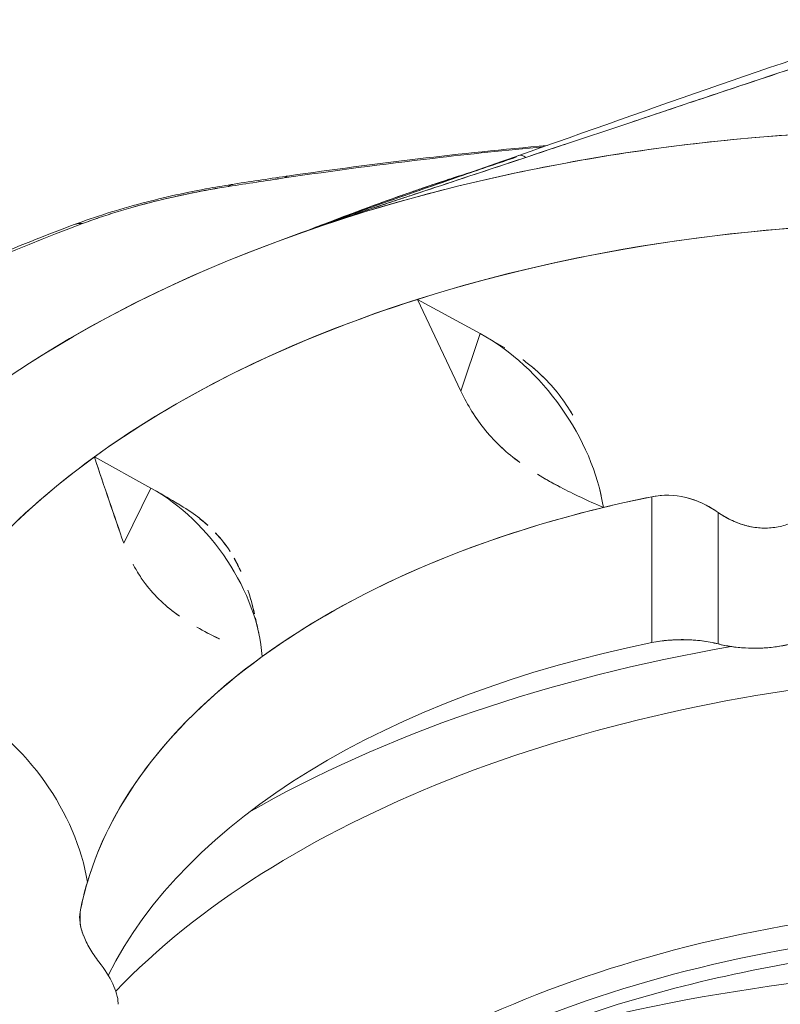
# Model space of a CAD drawing. Units: inches. Extents: x 3 to 195, y 3 to 12.
# Drawn here: x 175 to 175, y 11 to 11 of the extents above; entities that cross this region are included whole.
import ezdxf

# ---------------------------------------------------------------- set-up
doc = ezdxf.new("R2010")
doc.units = ezdxf.units.IN
doc.header["$MEASUREMENT"] = 0
doc.layers.get('0').update_dxf_attribs({"linetype": 'CONTINUOUS'})
doc.layers.add('DETAIL', color=1, linetype='CONTINUOUS')

# ---------------------------------------------------------------- blocks, each defined once
blk = doc.blocks.new('A$C0c5a7e51')
at = {"color": 0, "linetype": 'Continuous', "lineweight": 0, "extrusion": (-1e-16, 0.816497, 0.57735)}
for p, q in [((-0.40532, 21.28632), (-0.44909, 21.31011)), ((-0.44909, 21.31011), (-0.40532, 21.28632)), ((-0.41878, 21.24596), (-0.44909, 21.31011)), ((-0.44909, 21.31011), (-0.41878, 21.24596)), ((-0.40532, 21.28632), (-0.41878, 21.24596)), ((-0.40532, 21.28632), (-0.41878, 21.24596)), ((-0.67511, 21.19996), (-0.63558, 21.1782)), ((-0.63558, 21.1782), (-0.67511, 21.19996)), ((-0.65456, 21.13954), (-0.63558, 21.1782)), ((-0.65456, 21.13954), (-0.63558, 21.1782)), ((-0.61669, 21.16713), (-0.6166, 21.16708)), ((-0.61669, 21.16713), (-0.6166, 21.16708)), ((-0.28503, 21.07005), (-0.28503, 21.17212)), ((-0.28503, 21.17212), (-0.28503, 21.07005)), ((-0.23876, 21.16116), (-0.23876, 21.06914)), ((-0.23876, 21.16116), (-0.23876, 21.06914)), ((-0.68545, 20.87777), (-0.68545, 20.87751)), ((-0.6851, 20.88174), (-0.6851, 20.87344)), ((-0.6851, 20.87344), (-0.6851, 20.88174))]:
    blk.add_line(p, q, dxfattribs=at)
at = {"color": 0, "linetype": 'Continuous', "lineweight": 0, "extrusion": (-1e-16, 3e-16, -1)}
for centre, major_axis, start_param, end_param in [((-0.0862, 20.93665), (-0.8525, 0), -0.50172, 1.845611), ((-0.0862, 20.92951), (-0.7525, 0), -0.832734, 0.27633)]:
    blk.add_ellipse(centre, major_axis=major_axis, ratio=0.57735, start_param=start_param, end_param=end_param, dxfattribs=at)
at = {"color": 0, "linetype": 'Continuous', "lineweight": 0}
for centre, major_axis, ratio, start_param, end_param in [((-0.0862, 20.92951), (-0.7525, 0), 0.57735, -2.163481, 0.832734), ((-0.37294, 21.39677), (-0.00543, 0.01399), 0.478968, -0.645671, -0.015534), ((0.67741, 18.2984), (-3.6611, 1.30772), 0.780207, -0.972284, -0.961462), ((-0.53004, 21.33723), (-0.00856, 0.05939), 0.364918, 0, 0.180607), ((-0.56819, 21.33154), (-0.00913, 0.0593), 0.370186, 0, 0.186534), ((-0.0862, 20.82949), (-1.10056, 0), 0.57735, -0.997074, -0.346829), ((-0.66831, 21.30625), (-0.02097, 0.05621), 0.443163, -0.21314, 0), ((-0.413, 21.19057), (-0.07165, 0.09872), 0.638997, -2.246153, -0.92949), ((-0.64304, 21.0927), (-0.06422, 0.08848), 0.638997, -2.343689, -0.9362), ((-0.0862, 20.84375), (-0.6025, 0), 0.57735, -1.234479, -1.174121), ((-0.0862, 20.84375), (-0.6025, 0), 0.57735, -1.174121, -0.671952), ((0.0862, 20.82997), (0.7525, 0), 0.57735, -2.40353, 0.592685), ((-0.0862, 20.74169), (-0.6025, 0), 0.57735, -1.234479, -0.278358), ((0, 20.62313), (-0.80283, 0), 0.57735, -1.280879, -0.786157), ((-0.0862, 20.84375), (-0.6025, 0), 0.57735, -0.671952, -0.169783), ((-0.77406, 20.92851), (-0.07165, 0.09872), 0.638997, -2.246153, -0.92949), ((0, 20.51293), (-0.65085, 0), 0.57735, -2.356194, -0.370385), ((0, 20.51293), (-0.65085, 0), 0.57735, -2.356194, -0.370385), ((-0.0862, 20.84375), (-0.6025, 0), 0.57735, -0.169783, -0.109424), ((0, 20.49981), (-0.645, 0), 0.57735, -2.356194, -0.386957), ((0, 20.35308), (-0.85, 0), 0.57735, -2.027548, -1.114045)]:
    blk.add_ellipse(centre, major_axis=major_axis, ratio=ratio, start_param=start_param, end_param=end_param, dxfattribs=at)
at = {"color": 0, "linetype": 'Continuous', "lineweight": 0, "extrusion": (-1e-16, -1e-16, -1)}
blk.add_ellipse((-0.37294, 21.39678), major_axis=(-0.00543, 0.01399), ratio=0.478973, start_param=-0.017316, end_param=0.645728, dxfattribs=at)
at = {"color": 0, "linetype": 'Continuous', "lineweight": 0, "extrusion": (0, 0, -1)}
blk.add_ellipse((0.67733, 18.29911), major_axis=(3.6607, -1.30716), ratio=0.78015, start_param=-2.174573, end_param=-2.169228, dxfattribs=at)
at = {"color": 0, "linetype": 'Continuous', "lineweight": 0, "extrusion": (0, 1e-16, -1)}
for centre, major_axis, ratio, start_param, end_param in [((-0.56819, 21.33154), (-0.00913, 0.0593), 0.370186, -0.186534, 0), ((-0.0862, 20.92951), (0.7525, 0), 0.57735, -2.469641, -2.074019), ((-0.64304, 21.0927), (0.06422, -0.08848), 0.638997, -2.205392, -0.797904)]:
    blk.add_ellipse(centre, major_axis=major_axis, ratio=ratio, start_param=start_param, end_param=end_param, dxfattribs=at)
at = {"color": 0, "linetype": 'Continuous', "lineweight": 0, "extrusion": (-2e-16, 2e-16, -1)}
blk.add_ellipse((-0.0862, 20.92951), major_axis=(0.7525, 0), ratio=0.57735, start_param=-2.074019, end_param=-0.978111, dxfattribs=at)
at = {"color": 0, "linetype": 'Continuous', "lineweight": 0, "extrusion": (1e-16, 4e-16, -1)}
blk.add_ellipse((-0.0862, 20.82949), major_axis=(-1.10056, 0), ratio=0.57735, start_param=0.346829, end_param=0.997074, dxfattribs=at)
at = {"color": 0, "linetype": 'Continuous', "lineweight": 0, "extrusion": (-1e-16, 0, -1)}
blk.add_ellipse((-0.66831, 21.30625), major_axis=(-0.02097, 0.05621), ratio=0.443163, start_param=0, end_param=0.21314, dxfattribs=at)
at = {"color": 0, "linetype": 'Continuous', "lineweight": 0, "extrusion": (1e-16, 2e-16, -1)}
for centre, major_axis, start_param, end_param in [((-0.0862, 20.93665), (-0.8525, 0), -0.50172, 1.02473), ((0, 20.49981), (-0.645, 0), 0.386957, 2.356194)]:
    blk.add_ellipse(centre, major_axis=major_axis, ratio=0.57735, start_param=start_param, end_param=end_param, dxfattribs=at)
at = {"color": 0, "linetype": 'Continuous', "lineweight": 0, "extrusion": (-1e-16, -2e-16, -1)}
blk.add_ellipse((-0.413, 21.19057), major_axis=(0.07165, -0.09872), ratio=0.638997, start_param=-2.212103, end_param=-0.89544, dxfattribs=at)
at = {"color": 0, "linetype": 'Continuous', "lineweight": 0, "extrusion": (0, 4e-16, -1)}
for centre, major_axis, start_param, end_param in [((-0.0862, 20.92951), (-0.7525, 0), 0.27633, 0.671952), ((-0.0862, 20.74169), (-0.6025, 0), 0.278358, 1.234479)]:
    blk.add_ellipse(centre, major_axis=major_axis, ratio=0.57735, start_param=start_param, end_param=end_param, dxfattribs=at)
at = {"color": 0, "linetype": 'Continuous', "lineweight": 0, "extrusion": (0, 3e-16, -1)}
for centre, major_axis, start_param, end_param in [((-0.0862, 20.84375), (-0.6025, 0), 0.109424, 1.234479), ((0.0862, 20.83712), (0.8525, 0), -0.274814, 2.072516)]:
    blk.add_ellipse(centre, major_axis=major_axis, ratio=0.57735, start_param=start_param, end_param=end_param, dxfattribs=at)
at = {"color": 0, "linetype": 'Continuous', "lineweight": 0, "extrusion": (-1e-16, 6e-16, -1)}
blk.add_ellipse((0, 20.61453), major_axis=(0.75526, 0), ratio=0.57735, start_param=-2.634572, end_param=-0.785398, dxfattribs=at)
blk.add_ellipse((0, 20.61453), major_axis=(0.75526, 0), ratio=0.57735, start_param=-2.634572, end_param=-0.785398, dxfattribs=at)
at = {"color": 0, "linetype": 'Continuous', "lineweight": 0, "extrusion": (2e-16, 3e-16, -1)}
blk.add_ellipse((0, 20.62313), major_axis=(0.80283, 0), ratio=0.57735, start_param=-2.355436, end_param=-1.860713, dxfattribs=at)
at = {"color": 0, "linetype": 'Continuous', "lineweight": 0, "extrusion": (-2e-16, 0, -1)}
blk.add_ellipse((-0.77406, 20.92851), major_axis=(0.07165, -0.09872), ratio=0.638997, start_param=-2.212103, end_param=-0.89544, dxfattribs=at)
at = {"color": 0, "linetype": 'Continuous', "lineweight": 0, "extrusion": (-1e-16, 2e-16, -1)}
blk.add_ellipse((0, 20.35308), major_axis=(0.85, 0), ratio=0.57735, start_param=-2.027548, end_param=-1.114045, dxfattribs=at)
at = {"color": 0, "linetype": 'Continuous', "lineweight": 0}
for points in [[(-0.37826, 21.4108), (-0.2842, 21.44384), (-0.19081, 21.47812), (-0.09821, 21.50585)], [(-0.5386, 21.39661), (-0.47908, 21.4052), (-0.419, 21.41247), (-0.35833, 21.41779)], [(-0.5058, 21.36578), (-0.46352, 21.38117), (-0.42064, 21.39591), (-0.37826, 21.41079)], [(-0.37635, 21.41094), (-0.37635, 21.41094), (-0.37636, 21.41094), (-0.37636, 21.41094)], [(-0.37636, 21.41094), (-0.37636, 21.41094), (-0.37635, 21.41094), (-0.37635, 21.41094)], [(-0.57733, 21.39084), (-0.56445, 21.39282), (-0.55154, 21.39475), (-0.5386, 21.39661)], [(-0.40095, 21.28383), (-0.39664, 21.28129), (-0.39234, 21.27874), (-0.38805, 21.27621)], [(-0.67511, 21.19996), (-0.66823, 21.17923), (-0.66138, 21.15909), (-0.65456, 21.13954)], [(-0.67511, 21.19996), (-0.66821, 21.17917), (-0.66135, 21.15903), (-0.65456, 21.13954)], [(-0.2762, 21.17312), (-0.27919, 21.17303), (-0.28214, 21.1727), (-0.28503, 21.17212)], [(-0.22031, 21.15221), (-0.22669, 21.15405), (-0.23285, 21.157), (-0.23876, 21.16116)], [(-0.56769, 21.10672), (-0.566, 21.10155), (-0.56451, 21.0961), (-0.56316, 21.09029)], [(-0.5625, 21.0874), (-0.56174, 21.08394), (-0.56097, 21.08046), (-0.56019, 21.07698)], [(-0.23876, 21.06914), (-0.25359, 21.07288), (-0.27068, 21.07295), (-0.28503, 21.07005)]]:
    blk.add_open_spline(points, degree=3, dxfattribs=at)
for points, knots in [([(-0.37324, 21.40951), (-0.35055, 21.41708), (-0.32792, 21.42462), (-0.2685, 21.44445), (-0.23186, 21.45671), (-0.17756, 21.4748), (-0.15957, 21.48078), (-0.1328, 21.48955), (-0.12391, 21.49245), (-0.11065, 21.4967), (-0.10624, 21.4981), (-0.09965, 21.50018), (-0.09747, 21.50086), (-0.09305, 21.50223), (-0.09072, 21.50295), (-0.0885, 21.50363)], [0.074199809, 0.074199809, 0.074199809, 0.074199809, 0.07621197, 0.07621197, 0.079507372, 0.079507372, 0.081155073, 0.081155073, 0.081978924, 0.081978924, 0.082390849, 0.082390849, 0.082596812, 0.082596812, 0.082802774, 0.082802774, 0.082802774, 0.082802774]), ([(-0.0885, 21.50363), (-0.1074, 21.49785), (-0.13112, 21.49014), (-0.158, 21.48127), (-0.15855, 21.48109), (-0.15898, 21.48095), (-0.15941, 21.48081), (-0.18051, 21.47383), (-0.20384, 21.466), (-0.22798, 21.45799), (-0.23874, 21.45441), (-0.24884, 21.45102), (-0.25922, 21.44756), (-0.27261, 21.44308), (-0.28646, 21.43844), (-0.29992, 21.43396), (-0.30176, 21.43335), (-0.3036, 21.43274), (-0.30544, 21.43213)], [0, 0, 0, 0, 0.25, 0.25, 0.25, 0.2550535, 0.2550535, 0.2550535, 0.5, 0.5, 0.5, 0.6091392, 0.6091392, 0.6091392, 0.75, 0.75, 0.75, 0.7692327, 0.7692327, 0.7692327, 0.7692327]), ([(-0.52893, 21.35727), (-0.47909, 21.37475), (-0.42614, 21.38927), (-0.31621, 21.41178), (-0.25924, 21.41977), (-0.14368, 21.42888), (-0.08509, 21.42999), (0.03127, 21.42531), (0.08902, 21.41951), (0.14515, 21.41037)], [-1.2179985, -1.2179985, -1.2179985, -1.2179985, -1.01278, -1.01278, -0.8075616, -0.8075616, -0.6023432, -0.6023432, -0.3971303, -0.3971303, -0.3971303, -0.3971303]), ([(-0.54236, 21.39509), (-0.50795, 21.40014), (-0.4732, 21.40477), (-0.41267, 21.41182), (-0.38692, 21.41451), (-0.36107, 21.41683)], [0.024810391, 0.024810391, 0.024810391, 0.024810391, 0.027595004, 0.027595004, 0.029643861, 0.029643861, 0.029643861, 0.029643861]), ([(-0.52893, 21.35727), (-0.52453, 21.35893), (-0.51838, 21.36119), (-0.5105, 21.36407), (-0.50767, 21.3651), (-0.50461, 21.36622), (-0.50133, 21.36741), (-0.49838, 21.36848), (-0.49525, 21.36961), (-0.49194, 21.3708), (-0.48828, 21.37211), (-0.4844, 21.3735), (-0.4803, 21.37496), (-0.47445, 21.37704), (-0.46814, 21.37927), (-0.46139, 21.38165), (-0.45914, 21.38244), (-0.45617, 21.38348), (-0.4545, 21.38406), (-0.4519, 21.38498), (-0.44932, 21.38588), (-0.44675, 21.38678), (-0.43656, 21.39033), (-0.42662, 21.39377), (-0.41694, 21.3971), (-0.40407, 21.40153), (-0.39167, 21.40576), (-0.37976, 21.40978)], [0, 0, 0, 0, 0.183885, 0.183885, 0.183885, 0.25, 0.25, 0.25, 0.309394, 0.309394, 0.309394, 0.375, 0.375, 0.375, 0.46875, 0.46875, 0.46875, 0.49997, 0.49997, 0.49997, 0.548856, 0.548856, 0.548856, 0.742598, 0.742598, 0.742598, 1, 1, 1, 1]), ([(-0.52893, 21.35727), (-0.51845, 21.36095), (-0.50822, 21.36448), (-0.49829, 21.36787), (-0.49498, 21.36899), (-0.4917, 21.37011), (-0.48846, 21.37121), (-0.48197, 21.3734), (-0.47561, 21.37554), (-0.46939, 21.37761), (-0.46628, 21.37865), (-0.4632, 21.37968), (-0.46016, 21.38069), (-0.45713, 21.3817), (-0.45462, 21.38254), (-0.45115, 21.38369), (-0.44481, 21.38579), (-0.43856, 21.38787), (-0.43239, 21.38991), (-0.41162, 21.39678), (-0.39186, 21.40329), (-0.37325, 21.4095)], [0, 0, 0, 0, 0.1875, 0.1875, 0.1875, 0.25, 0.25, 0.25, 0.375, 0.375, 0.375, 0.4375, 0.4375, 0.4375, 0.499999, 0.499999, 0.499999, 0.614506, 0.614506, 0.614506, 1, 1, 1, 1]), ([(-0.37324, 21.4095), (-0.37689, 21.40829), (-0.38057, 21.40706), (-0.3843, 21.40582), (-0.4053, 21.39885), (-0.42762, 21.39146), (-0.44934, 21.38429), (-0.47492, 21.37584), (-0.50097, 21.36709), (-0.52893, 21.35727)], [0, 0, 0, 0, 0.0754313, 0.0754313, 0.0754313, 0.5, 0.5, 0.5, 1, 1, 1, 1]), ([(-0.52893, 21.35727), (-0.50715, 21.36572), (-0.48491, 21.37408), (-0.46258, 21.38202), (-0.45142, 21.38599), (-0.44051, 21.38971), (-0.43079, 21.39293), (-0.42512, 21.39481), (-0.41909, 21.39677), (-0.41218, 21.39892)], [0, 0, 0, 0, 0.5, 0.5, 0.5, 0.75, 0.75, 0.75, 0.8959584, 0.8959584, 0.8959584, 0.8959584]), ([(-0.41228, 21.39889), (-0.41315, 21.39861), (-0.414, 21.39835), (-0.41483, 21.39809), (-0.41891, 21.3968), (-0.42254, 21.39563), (-0.42572, 21.39459), (-0.42678, 21.39425), (-0.42728, 21.39408), (-0.42876, 21.3936), (-0.43465, 21.39166), (-0.44031, 21.38976), (-0.44576, 21.38789), (-0.44848, 21.38696), (-0.45115, 21.38603), (-0.45377, 21.38512), (-0.45638, 21.38421), (-0.45854, 21.38345), (-0.46147, 21.38241), (-0.46719, 21.38039), (-0.47284, 21.37836), (-0.47842, 21.37632), (-0.48392, 21.37432), (-0.48935, 21.37231), (-0.49473, 21.3703), (-0.50044, 21.36817), (-0.50609, 21.36604), (-0.51169, 21.3639), (-0.51748, 21.36169), (-0.52322, 21.35948), (-0.52893, 21.35727)], [0.1059445, 0.1059445, 0.1059445, 0.1059445, 0.125, 0.125, 0.125, 0.21875, 0.21875, 0.21875, 0.25, 0.25, 0.25, 0.375, 0.375, 0.375, 0.4375, 0.4375, 0.4375, 0.5, 0.5, 0.5, 0.6218702, 0.6218702, 0.6218702, 0.7418166, 0.7418166, 0.7418166, 0.8689037, 0.8689037, 0.8689037, 1, 1, 1, 1]), ([(-0.68929, 21.36247), (-0.67459, 21.36795), (-0.65837, 21.37305), (-0.62622, 21.38156), (-0.60994, 21.38514), (-0.58861, 21.38902), (-0.58292, 21.38998), (-0.57733, 21.39084)], [0, 0, 0, 0, 0.0511048, 0.0511048, 0.1000405, 0.1000405, 0.1180726, 0.1180726, 0.1180726, 0.1180726]), ([(-0.68354, 21.36316), (-0.67972, 21.36459), (-0.67579, 21.36599), (-0.67175, 21.36735), (-0.66972, 21.36804), (-0.66767, 21.36872), (-0.66559, 21.36939), (-0.66351, 21.37006), (-0.66139, 21.37073), (-0.65926, 21.37138), (-0.65074, 21.37399), (-0.64208, 21.3764), (-0.63329, 21.37861), (-0.63109, 21.37916), (-0.62888, 21.3797), (-0.62666, 21.38023), (-0.62445, 21.38076), (-0.62222, 21.38128), (-0.61999, 21.38178), (-0.61555, 21.38278), (-0.61116, 21.38372), (-0.60681, 21.3846), (-0.59811, 21.38636), (-0.58959, 21.38787), (-0.58124, 21.38918)], [0.0000001, 0.0000001, 0.0000001, 0.0000001, 0.1250001, 0.1250001, 0.1250001, 0.1875001, 0.1875001, 0.1875001, 0.2500001, 0.2500001, 0.2500001, 0.5, 0.5, 0.5, 0.5625, 0.5625, 0.5625, 0.625, 0.625, 0.625, 0.75, 0.75, 0.75, 1, 1, 1, 1]), ([(-0.58124, 21.38918), (-0.58977, 21.38785), (-0.59835, 21.38631), (-0.6071, 21.38454), (-0.61584, 21.38277), (-0.62468, 21.38078), (-0.63346, 21.37857), (-0.64224, 21.37636), (-0.65088, 21.37395), (-0.65931, 21.37137), (-0.66774, 21.36878), (-0.67584, 21.36604), (-0.68354, 21.36316)], [0, 0, 0, 0, 0.25, 0.25, 0.25, 0.5, 0.5, 0.5, 0.75, 0.75, 0.75, 1, 1, 1, 1]), ([(-0.68929, 21.36247), (-0.73008, 21.34725), (-0.7693, 21.33044), (-0.84393, 21.29387), (-0.87935, 21.2741), (-0.94584, 21.23181), (-0.9769, 21.20928), (-1.03413, 21.16169), (-1.0603, 21.13663), (-1.10721, 21.08421), (-1.12795, 21.05685), (-1.14569, 21.02851)], [1.245674, 1.245674, 1.245674, 1.245674, 1.3757229, 1.3757229, 1.5057719, 1.5057719, 1.6358208, 1.6358208, 1.7658698, 1.7658698, 1.8959187, 1.8959187, 1.8959187, 1.8959187]), ([(-0.36766, 21.26186), (-0.37009, 21.26392), (-0.3726, 21.2659), (-0.37517, 21.26777), (-0.3752, 21.2678), (-0.37524, 21.26782), (-0.37527, 21.26784)], [0.0029183533, 0.0029183533, 0.0029183533, 0.0029183533, 0.0031633741, 0.0031633741, 0.0031633741, 0.0031665099, 0.0031665099, 0.0031665099, 0.0031665099]), ([(-0.34049, 21.22917), (-0.34338, 21.2342), (-0.34651, 21.23892), (-0.34999, 21.24342), (-0.3536, 21.2481), (-0.35749, 21.25243), (-0.36176, 21.25654), (-0.36369, 21.2584), (-0.36569, 21.2602), (-0.36775, 21.26194)], [0.001815679, 0.001815679, 0.001815679, 0.001815679, 0.002259553, 0.002259553, 0.002259553, 0.002711464, 0.002711464, 0.002711464, 0.00291848, 0.00291848, 0.00291848, 0.00291848]), ([(-0.34049, 21.22917), (-0.34055, 21.22926), (-0.3406, 21.22936), (-0.34065, 21.22945), (-0.34325, 21.23401), (-0.34646, 21.23886), (-0.35001, 21.24345), (-0.35355, 21.24804), (-0.35747, 21.25241), (-0.36168, 21.25647), (-0.3617, 21.25648), (-0.36171, 21.25649), (-0.36172, 21.2565)], [0.0017983706, 0.0017983706, 0.0017983706, 0.0017983706, 0.0018076424, 0.0018076424, 0.0018076424, 0.0022595529, 0.0022595529, 0.0022595529, 0.0027114635, 0.0027114635, 0.0027114635, 0.0027128512, 0.0027128512, 0.0027128512, 0.0027128512]), ([(-0.41878, 21.24596), (-0.4163, 21.24092), (-0.41372, 21.23623), (-0.41096, 21.23179), (-0.408, 21.22704), (-0.4049, 21.22267), (-0.40147, 21.21847), (-0.40145, 21.21846), (-0.40144, 21.21844), (-0.40143, 21.21843)], [0, 0, 0, 0, 0.0004215, 0.0004215, 0.0004215, 0.0008430001, 0.0008430001, 0.0008430001, 0.0008445224, 0.0008445224, 0.0008445224, 0.0008445224]), ([(-0.41088, 21.23167), (-0.41085, 21.23162), (-0.41083, 21.23158), (-0.4108, 21.23154), (-0.40932, 21.22917), (-0.40776, 21.22683), (-0.40612, 21.22455)], [0.0004175266, 0.0004175266, 0.0004175266, 0.0004175266, 0.0004215, 0.0004215, 0.0004215, 0.0006408738, 0.0006408738, 0.0006408738, 0.0006408738]), ([(-0.34912, 21.17879), (-0.34908, 21.17877), (-0.34903, 21.17874), (-0.34898, 21.17872), (-0.34012, 21.17409), (-0.33016, 21.1694), (-0.31898, 21.16459)], [0.0025252898, 0.0025252898, 0.0025252898, 0.0025252898, 0.0025290003, 0.0025290003, 0.0025290003, 0.0033720004, 0.0033720004, 0.0033720004, 0.0033720004]), ([(-0.28503, 21.17212), (-0.27744, 21.17365), (-0.26922, 21.17343), (-0.26139, 21.17154), (-0.25356, 21.16964), (-0.24593, 21.16621), (-0.23876, 21.16116)], [0, 0, 0, 0, 0.000622413, 0.000622413, 0.000622413, 0.001244827, 0.001244827, 0.001244827, 0.001244827]), ([(-0.6166, 21.16708), (-0.61163, 21.16417), (-0.60707, 21.16115), (-0.60285, 21.15794), (-0.60038, 21.15606), (-0.59804, 21.15413), (-0.59583, 21.15212)], [0, 0, 0, 0, 0.0004235856, 0.0004235856, 0.0004235856, 0.0006526144, 0.0006526144, 0.0006526144, 0.0006526144]), ([(-0.23876, 21.16116), (-0.24219, 21.16357), (-0.24575, 21.16564), (-0.24949, 21.16737), (-0.25323, 21.16911), (-0.2571, 21.17048), (-0.26108, 21.17146), (-0.26115, 21.17148), (-0.26121, 21.17149), (-0.26128, 21.17151)], [0, 0, 0, 0, 0.0003137028, 0.0003137028, 0.0003137028, 0.0006274056, 0.0006274056, 0.0006274056, 0.0006324872, 0.0006324872, 0.0006324872, 0.0006324872]), ([(-0.1669, 21.1696), (-0.16897, 21.16703), (-0.17121, 21.16468), (-0.17367, 21.16252), (-0.17612, 21.16037), (-0.17877, 21.15845), (-0.18162, 21.15678), (-0.18447, 21.15511), (-0.18749, 21.15374), (-0.19064, 21.15267), (-0.1938, 21.15161), (-0.19705, 21.15088), (-0.20039, 21.15049), (-0.20373, 21.1501), (-0.2071, 21.15006), (-0.21048, 21.15037), (-0.21385, 21.15067), (-0.21717, 21.1513), (-0.22044, 21.15224), (-0.22371, 21.15319), (-0.22688, 21.15442), (-0.22995, 21.15593), (-0.23301, 21.15743), (-0.23593, 21.15917), (-0.23876, 21.16116)], [0.000604563, 0.000604563, 0.000604563, 0.000604563, 0.000864913, 0.000864913, 0.000864913, 0.001125262, 0.001125262, 0.001125262, 0.001385612, 0.001385612, 0.001385612, 0.001645961, 0.001645961, 0.001645961, 0.00190631, 0.00190631, 0.00190631, 0.00216666, 0.00216666, 0.00216666, 0.002427009, 0.002427009, 0.002427009, 0.002687359, 0.002687359, 0.002687359, 0.002687359]), ([(-0.59571, 21.15201), (-0.59791, 21.15401), (-0.6002, 21.15593), (-0.60256, 21.15772), (-0.60261, 21.15776), (-0.60266, 21.1578), (-0.60271, 21.15784)], [0.0027394958, 0.0027394958, 0.0027394958, 0.0027394958, 0.0029691715, 0.0029691715, 0.0029691715, 0.0029739696, 0.0029739696, 0.0029739696, 0.0029739696]), ([(-0.58024, 21.13383), (-0.58025, 21.13385), (-0.58026, 21.13386), (-0.58027, 21.13388), (-0.5832, 21.13841), (-0.58659, 21.14276), (-0.59033, 21.14673), (-0.59035, 21.14674), (-0.59036, 21.14676), (-0.59038, 21.14678)], [0.0021193791, 0.0021193791, 0.0021193791, 0.0021193791, 0.0021208368, 0.0021208368, 0.0021208368, 0.0025450042, 0.0025450042, 0.0025450042, 0.0025467968, 0.0025467968, 0.0025467968, 0.0025467968]), ([(-0.64809, 21.1249), (-0.64806, 21.12485), (-0.64804, 21.1248), (-0.64801, 21.12475), (-0.64674, 21.12234), (-0.64536, 21.11995), (-0.64387, 21.11761)], [0.12368127, 0.12368127, 0.12368127, 0.12368127, 0.125, 0.125, 0.125, 0.18964804, 0.18964804, 0.18964804, 0.18964804]), ([(-0.63948, 21.11127), (-0.6395, 21.11129), (-0.63952, 21.11131), (-0.63953, 21.11133), (-0.64145, 21.11388), (-0.64322, 21.1165), (-0.64487, 21.11922)], [0.74940172, 0.74940172, 0.74940172, 0.74940172, 0.75, 0.75, 0.75, 0.82388002, 0.82388002, 0.82388002, 0.82388002]), ([(-0.63948, 21.11127), (-0.63947, 21.11125), (-0.63945, 21.11123), (-0.63944, 21.1112), (-0.6362, 21.1069), (-0.63248, 21.10277), (-0.62849, 21.09901), (-0.62848, 21.099), (-0.62846, 21.09899), (-0.62845, 21.09898)], [0.2493782, 0.2493782, 0.2493782, 0.2493782, 0.25, 0.25, 0.25, 0.375, 0.375, 0.375, 0.3754204, 0.3754204, 0.3754204, 0.3754204]), ([(-0.56316, 21.09029), (-0.56319, 21.09044), (-0.56323, 21.0906), (-0.56326, 21.09075), (-0.56451, 21.09619), (-0.56599, 21.10157), (-0.56773, 21.10683)], [0.0008353793, 0.0008353793, 0.0008353793, 0.0008353793, 0.0008483347, 0.0008483347, 0.0008483347, 0.0013057106, 0.0013057106, 0.0013057106, 0.0013057106]), ([(-0.23876, 21.06914), (-0.22637, 21.06602), (-0.21258, 21.06543), (-0.20034, 21.06687), (-0.18809, 21.06831), (-0.17592, 21.07194), (-0.1669, 21.07758)], [0.000528464, 0.000528464, 0.000528464, 0.000528464, 0.001526215, 0.001526215, 0.001526215, 0.002523966, 0.002523966, 0.002523966, 0.002523966]), ([(-0.23876, 21.06914), (-0.2358, 21.0684), (-0.23275, 21.06779), (-0.2296, 21.06731), (-0.22644, 21.06683), (-0.22323, 21.0665), (-0.21996, 21.06631), (-0.21669, 21.06611), (-0.21342, 21.06606), (-0.21012, 21.06616), (-0.20683, 21.06625), (-0.20357, 21.06649), (-0.20034, 21.06687), (-0.1971, 21.06725), (-0.19395, 21.06777), (-0.19087, 21.06842), (-0.18779, 21.06908), (-0.18484, 21.06986), (-0.18199, 21.07077), (-0.17915, 21.07168), (-0.17646, 21.07271), (-0.17392, 21.07385), (-0.17139, 21.07499), (-0.16905, 21.07624), (-0.1669, 21.07758)], [0.000528464, 0.000528464, 0.000528464, 0.000528464, 0.000777902, 0.000777902, 0.000777902, 0.00102734, 0.00102734, 0.00102734, 0.001276777, 0.001276777, 0.001276777, 0.001526215, 0.001526215, 0.001526215, 0.001775653, 0.001775653, 0.001775653, 0.00202509, 0.00202509, 0.00202509, 0.002274528, 0.002274528, 0.002274528, 0.002523966, 0.002523966, 0.002523966, 0.002523966]), ([(-0.28503, 21.07005), (-0.28126, 21.07082), (-0.27738, 21.07137), (-0.27344, 21.07172), (-0.2695, 21.07206), (-0.26555, 21.07219), (-0.26159, 21.07211), (-0.25763, 21.07203), (-0.25371, 21.07174), (-0.24987, 21.07124), (-0.24602, 21.07074), (-0.24232, 21.07004), (-0.23876, 21.06914)], [0, 0, 0, 0, 0.000304233, 0.000304233, 0.000304233, 0.000608467, 0.000608467, 0.000608467, 0.0009127, 0.0009127, 0.0009127, 0.001216933, 0.001216933, 0.001216933, 0.001216933]), ([(-0.68286, 20.86537), (-0.68288, 20.86543), (-0.6829, 20.86549), (-0.68293, 20.86555), (-0.68518, 20.8715), (-0.68598, 20.87712), (-0.6851, 20.88174)], [0.0006169669, 0.0006169669, 0.0006169669, 0.0006169669, 0.000623333, 0.000623333, 0.000623333, 0.001246666, 0.001246666, 0.001246666, 0.001246666]), ([(-0.6851, 20.88174), (-0.68555, 20.87936), (-0.68557, 20.87676), (-0.68518, 20.87399), (-0.68478, 20.87121), (-0.684, 20.86831), (-0.68283, 20.8653), (-0.68166, 20.86228), (-0.68015, 20.8592), (-0.67831, 20.85608), (-0.67647, 20.85296), (-0.67437, 20.84986), (-0.67197, 20.84673)], [0, 0, 0, 0, 0.000315057, 0.000315057, 0.000315057, 0.000630114, 0.000630114, 0.000630114, 0.000945171, 0.000945171, 0.000945171, 0.001260227, 0.001260227, 0.001260227, 0.001260227]), ([(0.46126, 20.75168), (0.41372, 20.77913), (0.35821, 20.80248), (0.2367, 20.83829), (0.17069, 20.85072), (0.03488, 20.86318), (-0.03489, 20.86318), (-0.17088, 20.8507), (-0.23707, 20.83822), (-0.35888, 20.80225), (-0.4145, 20.77878), (-0.50953, 20.72371), (-0.54895, 20.69215), (-0.5844, 20.65187), (-0.58989, 20.64512), (-0.59499, 20.63831)], [0, 0, 0, 0, 0.313425, 0.313425, 0.627785, 0.627785, 0.943023, 0.943023, 1.25826, 1.25826, 1.572617, 1.572617, 1.886042, 1.886042, 1.948177, 1.948177, 1.948177, 1.948177])]:
    blk.add_open_spline(points, degree=3, knots=knots, dxfattribs=at)
at = {"color": 0, "linetype": 'Continuous', "lineweight": 0, "extrusion": (1.87652e-06, -7.22783e-06, 1)}
blk.add_open_spline([(-0.2754, 21.44215), (-0.27542, 21.44215), (-0.27543, 21.44214), (-0.27545, 21.44214)], degree=3, dxfattribs=at)
at = {"color": 0, "linetype": 'Continuous', "lineweight": 0, "extrusion": (-8.6736e-09, 3.37118e-08, -1)}
blk.add_open_spline([(-0.27538, 21.44216), (-0.27539, 21.44215), (-0.27541, 21.44215), (-0.27542, 21.44215)], degree=3, dxfattribs=at)
at = {"color": 0, "linetype": 'Continuous', "lineweight": 0, "extrusion": (-4.22743e-10, 1.26675e-09, 1)}
blk.add_open_spline([(-0.34214, 21.41988), (-0.35237, 21.41647), (-0.36272, 21.41301), (-0.37324, 21.4095)], degree=3, dxfattribs=at)
at = {"color": 0, "linetype": 'Continuous', "lineweight": 0, "extrusion": (8.265e-13, 7.262e-13, -1)}
blk.add_open_spline([(-0.40143, 21.21843), (-0.40142, 21.21841), (-0.4014, 21.2184), (-0.40139, 21.21838), (-0.39798, 21.21421), (-0.39421, 21.21021), (-0.39022, 21.20651), (-0.38623, 21.20282), (-0.38195, 21.19932), (-0.37768, 21.19622), (-0.37762, 21.19618), (-0.37756, 21.19613), (-0.3775, 21.19609)], degree=3, knots=[0.0008414293, 0.0008414293, 0.0008414293, 0.0008414293, 0.0008430001, 0.0008430001, 0.0008430001, 0.0012645001, 0.0012645001, 0.0012645001, 0.0016860002, 0.0016860002, 0.0016860002, 0.0016919985, 0.0016919985, 0.0016919985, 0.0016919985], dxfattribs=at)
at = {"color": 0, "linetype": 'Continuous', "lineweight": 0, "extrusion": (2.425e-12, 2.6171e-12, -1)}
blk.add_open_spline([(-0.39019, 21.20649), (-0.39018, 21.20648), (-0.39017, 21.20647), (-0.39016, 21.20646), (-0.38622, 21.20281), (-0.38206, 21.19941), (-0.3775, 21.19609)], degree=3, knots=[0.0012634558, 0.0012634558, 0.0012634558, 0.0012634558, 0.0012645001, 0.0012645001, 0.0012645001, 0.0016806285, 0.0016806285, 0.0016806285, 0.0016806285], dxfattribs=at)
at = {"color": 0, "linetype": 'Continuous', "lineweight": 0, "extrusion": (5.1376e-12, 9.4843e-12, -1)}
blk.add_open_spline([(-0.36518, 21.18786), (-0.36021, 21.18479), (-0.35504, 21.18188), (-0.34973, 21.17911), (-0.3496, 21.17904), (-0.34947, 21.17897), (-0.34934, 21.1789)], degree=3, knots=[0.0020792473, 0.0020792473, 0.0020792473, 0.0020792473, 0.0025290003, 0.0025290003, 0.0025290003, 0.0025399602, 0.0025399602, 0.0025399602, 0.0025399602], dxfattribs=at)
at = {"color": 0, "linetype": 'Continuous', "lineweight": 0, "extrusion": (-1.40652e-11, -2.46743e-11, -1)}
blk.add_open_spline([(-0.36346, 21.18681), (-0.35904, 21.18415), (-0.35435, 21.18153), (-0.34934, 21.1789)], degree=3, dxfattribs=at)
at = {"color": 0, "linetype": 'Continuous', "lineweight": 0, "extrusion": (8.59039e-11, 1.4548e-10, -1)}
blk.add_open_spline([(-0.6323, 21.17633), (-0.62709, 21.17325), (-0.62188, 21.17017), (-0.61669, 21.16713)], degree=3, dxfattribs=at)
at = {"color": 0, "linetype": 'Continuous', "lineweight": 0, "extrusion": (-3.43157e-09, -7.66424e-10, 1)}
blk.add_open_spline([(-0.32151, 21.17722), (-0.32121, 21.17586), (-0.3209, 21.1745), (-0.3206, 21.17314)], degree=3, dxfattribs=at)
at = {"color": 0, "linetype": 'Continuous', "lineweight": 0, "extrusion": (-3.8202e-12, -2.7165e-12, -1)}
blk.add_open_spline([(-0.59038, 21.14678), (-0.58657, 21.14273), (-0.58325, 21.13849), (-0.58024, 21.13383)], degree=3, dxfattribs=at)
at = {"color": 0, "linetype": 'Continuous', "lineweight": 0, "extrusion": (-1.687e-13, 2.6258e-12, -1)}
blk.add_open_spline([(-0.20865, 21.15023), (-0.21252, 21.15044), (-0.2164, 21.15109), (-0.22015, 21.15216), (-0.22019, 21.15217), (-0.22023, 21.15218), (-0.22027, 21.15219)], degree=3, knots=[0.0018634599, 0.0018634599, 0.0018634599, 0.0018634599, 0.0021666599, 0.0021666599, 0.0021666599, 0.0021699229, 0.0021699229, 0.0021699229, 0.0021699229], dxfattribs=at)
at = {"color": 0, "linetype": 'Continuous', "lineweight": 0, "extrusion": (1.20841e-11, 5.6945e-12, -1)}
blk.add_open_spline([(-0.57266, 21.11973), (-0.57269, 21.11981), (-0.57273, 21.11989), (-0.57277, 21.11997), (-0.57409, 21.12297), (-0.57563, 21.12603), (-0.57735, 21.12905)], degree=3, knots=[0.001689353, 0.001689353, 0.001689353, 0.001689353, 0.0016966694, 0.0016966694, 0.0016966694, 0.0019721971, 0.0019721971, 0.0019721971, 0.0019721971], dxfattribs=at)
at = {"color": 0, "linetype": 'Continuous', "lineweight": 0, "extrusion": (6.0948e-12, 3.4454e-12, -1)}
blk.add_open_spline([(-0.57726, 21.12889), (-0.5756, 21.12596), (-0.57408, 21.12292), (-0.57266, 21.11973)], degree=3, dxfattribs=at)
at = {"color": 0, "linetype": 'Continuous', "lineweight": 0, "extrusion": (-3.6314e-12, -4.8146e-12, -1)}
blk.add_open_spline([(-0.61569, 21.08861), (-0.62031, 21.09188), (-0.62451, 21.09526), (-0.62841, 21.09894), (-0.62842, 21.09895), (-0.62844, 21.09896), (-0.62845, 21.09898)], degree=3, knots=[0.5018733, 0.5018733, 0.5018733, 0.5018733, 0.625, 0.625, 0.625, 0.6254076, 0.6254076, 0.6254076, 0.6254076], dxfattribs=at)
at = {"color": 0, "linetype": 'Continuous', "lineweight": 0, "extrusion": (-8.5016e-12, -1.15565e-11, -1)}
blk.add_open_spline([(-0.6242, 21.09518), (-0.62149, 21.09288), (-0.61869, 21.09072), (-0.61591, 21.08876), (-0.61583, 21.08871), (-0.61576, 21.08866), (-0.61569, 21.08861)], degree=3, knots=[0.41866174, 0.41866174, 0.41866174, 0.41866174, 0.5, 0.5, 0.5, 0.50214727, 0.50214727, 0.50214727, 0.50214727], dxfattribs=at)
at = {"color": 0, "linetype": 'Continuous', "lineweight": 0, "extrusion": (-2.1458e-12, -3.7072e-12, -1)}
blk.add_open_spline([(-0.60357, 21.08091), (-0.59857, 21.07801), (-0.59336, 21.07532), (-0.58803, 21.07282), (-0.58788, 21.07275), (-0.58773, 21.07268), (-0.58758, 21.07261)], degree=3, knots=[0.6150526, 0.6150526, 0.6150526, 0.6150526, 0.75, 0.75, 0.75, 0.7538303, 0.7538303, 0.7538303, 0.7538303], dxfattribs=at)
at = {"color": 0, "linetype": 'Continuous', "lineweight": 0, "extrusion": (2.9441e-12, 5.2586e-12, -1)}
blk.add_open_spline([(-0.58758, 21.07261), (-0.59256, 21.07496), (-0.59723, 21.07734), (-0.60163, 21.07981)], degree=3, dxfattribs=at)
at = {"color": 0, "linetype": 'Continuous', "lineweight": 0, "extrusion": (-4.6605e-12, -2.9175e-12, -1)}
blk.add_open_spline([(-0.67197, 20.84673), (-0.6678, 20.84129), (-0.66461, 20.83617), (-0.66233, 20.83134)], degree=3, dxfattribs=at)
at = {"color": 0, "linetype": 'Continuous', "lineweight": 0, "extrusion": (-2.7066e-12, -9.791e-13, -1)}
blk.add_open_spline([(-0.66235, 20.83138), (-0.66118, 20.82891), (-0.66027, 20.82654), (-0.65962, 20.82428), (-0.65896, 20.822), (-0.65859, 20.81988), (-0.6585, 20.81792), (-0.65849, 20.81762), (-0.65848, 20.81734), (-0.65848, 20.81705)], degree=3, knots=[0.0011269657, 0.0011269657, 0.0011269657, 0.0011269657, 0.0013856023, 0.0013856023, 0.0013856023, 0.0016459518, 0.0016459518, 0.0016459518, 0.001684632, 0.001684632, 0.001684632, 0.001684632], dxfattribs=at)
blk = doc.blocks.new('A$Cc6b16bbe')
at = {"layer": 'DETAIL', "xscale": 0.21875, "yscale": 0.21875, "zscale": 0.21875}
blk.add_blockref('A$C0c5a7e51', (3.97649, 1.54851), dxfattribs=at)

msp = doc.modelspace()

# ---------------------------------------------------------------- block references
msp.add_blockref('A$Cc6b16bbe', (171.25094, 4.8709))

doc.saveas('drawing.dxf')
